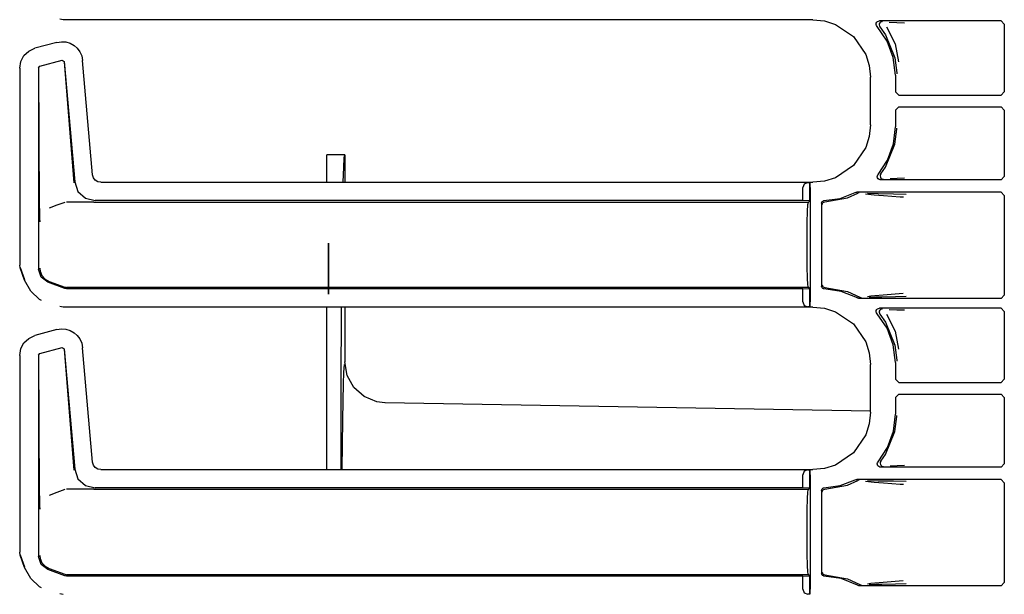
# Model space of a CAD drawing. Extents: x 17 to 65, y 15 to 128.
# Drawn here: x 56 to 62, y 73 to 76 of the extents above; entities that cross this region are included whole.
import ezdxf

# ---------------------------------------------------------------- set-up
doc = ezdxf.new("R2010")
doc.units = 0
doc.header["$MEASUREMENT"] = 0
doc.layers.add('TFR-TRI', color=7, linetype='CONTINUOUS')

msp = doc.modelspace()

# ---------------------------------------------------------------- linework, layer by layer
at = {"layer": 'TFR-TRI', "color": 113, "linetype": 'CONTINUOUS'}
for p, q in [((56.4898, 76.3366), (56.4687, 76.3399)), ((61.0585, 76.3366), (56.4898, 76.3366)), ((61.0585, 76.3366), (61.1295, 76.3293)), ((61.1295, 76.3293), (61.1958, 76.3085)), ((61.4437, 76.3083), (61.4445, 76.3149)), ((61.4445, 76.3149), (61.4475, 76.3209)), ((61.4475, 76.3209), (61.4523, 76.3256)), ((61.4523, 76.3256), (61.4584, 76.3285)), ((61.4584, 76.3285), (61.4637, 76.3292)), ((61.466, 76.3175), (61.4628, 76.3116)), ((62.2043, 76.3292), (61.4637, 76.3292)), ((61.4709, 76.3221), (61.466, 76.3175)), ((61.4771, 76.3247), (61.4709, 76.3221)), ((61.4805, 76.3252), (61.4771, 76.3247)), ((61.4817, 76.3253), (61.4805, 76.3252)), ((61.5227, 76.3221), (61.5702, 76.3204)), ((61.5702, 76.3204), (61.6165, 76.3188)), ((62.2043, 76.3292), (62.2243, 76.3092)), ((61.1958, 76.3085), (61.3058, 76.2342)), ((61.4452, 76.3017), (61.4437, 76.3083)), ((61.4487, 76.296), (61.4452, 76.3017)), ((61.5099, 76.207), (61.4487, 76.296)), ((61.4628, 76.3116), (61.4617, 76.305)), ((61.4617, 76.305), (61.4629, 76.2984)), ((61.4629, 76.2984), (61.4663, 76.2926)), ((61.4663, 76.2925), (61.4663, 76.2926)), ((61.4663, 76.2925), (61.5008, 76.2446)), ((61.506, 76.2926), (61.5595, 76.1905)), ((62.2243, 76.3092), (62.2243, 75.8966)), ((56.4518, 76.1989), (56.3175, 76.163)), ((56.4518, 76.1989), (56.4788, 76.2031)), ((56.4788, 76.2031), (56.5063, 76.2012)), ((56.5063, 76.2012), (56.5326, 76.1934)), ((56.5326, 76.1934), (56.5561, 76.1804)), ((61.3058, 76.2342), (61.3802, 76.1242)), ((61.5008, 76.2446), (61.5581, 76.1048)), ((61.5481, 76.1059), (61.5099, 76.207)), ((56.2507, 76.1184), (56.2798, 76.1458)), ((56.2798, 76.1458), (56.3175, 76.163)), ((56.5561, 76.1804), (56.5758, 76.1632)), ((56.5758, 76.1632), (56.5915, 76.1421)), ((56.5915, 76.1421), (56.6028, 76.1171)), ((61.5595, 76.1905), (61.5792, 76.0796)), ((56.2249, 76.0423), (56.2318, 76.0832)), ((56.2318, 76.0832), (56.2507, 76.1184)), ((56.3473, 76.0541), (56.4833, 76.0905)), ((56.4833, 76.0905), (56.4959, 76.0817)), ((56.495, 76.0805), (56.5549, 75.3432)), ((56.4959, 76.0817), (56.56, 75.3487)), ((56.6028, 76.1171), (56.6085, 76.0892)), ((56.6695, 75.392), (56.6085, 76.0892)), ((61.3802, 76.1242), (61.401, 76.0578)), ((61.5611, 75.9986), (61.5481, 76.1059)), ((61.5581, 76.1048), (61.569, 76.0126)), ((56.2249, 76.0423), (56.2249, 74.8427)), ((56.3399, 76.0444), (56.3473, 76.0541)), ((56.3399, 76.0444), (56.3399, 74.8178)), ((56.3463, 75.204), (56.3411, 76.0435)), ((61.401, 76.0578), (61.4083, 75.9868)), ((61.569, 76.0126), (61.5691, 76.0066)), ((61.4083, 75.6962), (61.4083, 75.9868)), ((61.5611, 75.9986), (61.5611, 75.8966)), ((61.5811, 75.8766), (61.5611, 75.8966)), ((62.2243, 75.8966), (62.2043, 75.8766)), ((61.5811, 75.8766), (62.2043, 75.8766)), ((61.5611, 75.7863), (61.5811, 75.8063)), ((61.5611, 75.7863), (61.5611, 75.6844)), ((61.5811, 75.8063), (62.2043, 75.8063)), ((62.2043, 75.8063), (62.2243, 75.7863)), ((62.2243, 75.7863), (62.2243, 75.3813)), ((61.4083, 75.6962), (61.401, 75.6251)), ((61.5488, 75.5802), (61.5611, 75.6844)), ((61.5581, 75.5781), (61.569, 75.6703)), ((61.569, 75.6703), (61.5691, 75.6764)), ((61.401, 75.6251), (61.3802, 75.5588)), ((61.3802, 75.5588), (61.3058, 75.4488)), ((61.5008, 75.4384), (61.5581, 75.5781)), ((61.5128, 75.4816), (61.5488, 75.5802)), ((61.4549, 75.3941), (61.5128, 75.4816)), ((61.3058, 75.4488), (61.1958, 75.3744)), ((61.4721, 75.3976), (61.5008, 75.4384)), ((56.6747, 75.3738), (56.6695, 75.392)), ((56.6856, 75.3595), (56.6747, 75.3738)), ((56.7008, 75.3499), (56.6856, 75.3595)), ((61.1295, 75.3536), (61.0585, 75.3464)), ((61.1958, 75.3744), (61.1295, 75.3536)), ((61.4503, 75.3795), (61.4508, 75.3861)), ((61.452, 75.373), (61.4503, 75.3795)), ((61.4508, 75.3861), (61.4535, 75.3923)), ((61.4558, 75.3674), (61.452, 75.373)), ((61.4535, 75.3923), (61.4549, 75.3941)), ((61.4612, 75.3634), (61.4558, 75.3674)), ((61.4671, 75.3615), (61.4612, 75.3634)), ((61.4702, 75.3613), (61.4671, 75.3615)), ((61.4689, 75.3917), (61.4678, 75.3851)), ((61.4678, 75.3851), (61.469, 75.3785)), ((61.4721, 75.3976), (61.4689, 75.3917)), ((61.469, 75.3785), (61.4723, 75.3726)), ((62.2043, 75.3613), (61.4702, 75.3613)), ((61.4721, 75.3976), (61.4721, 75.3976)), ((61.4723, 75.3726), (61.4773, 75.3682)), ((61.4773, 75.3682), (61.4835, 75.3657)), ((61.4835, 75.3657), (61.4865, 75.3652)), ((61.4865, 75.3652), (61.4877, 75.3652)), ((61.5722, 75.37), (61.5281, 75.3684)), ((61.6158, 75.3717), (61.5722, 75.37)), ((62.2243, 75.3813), (62.2043, 75.3613)), ((56.56, 75.3487), (56.5801, 75.291)), ((56.7193, 75.3464), (56.7008, 75.3499)), ((56.7193, 75.3464), (61.0585, 75.3464)), ((61.0051, 75.3361), (60.9961, 75.3153)), ((60.9961, 75.2347), (60.9961, 75.3153)), ((61.0272, 75.3453), (61.0051, 75.3361)), ((61.0272, 75.3453), (61.0391, 75.3457)), ((61.0393, 75.3457), (61.0391, 75.3457)), ((61.0391, 75.3457), (61.0391, 75.2333)), ((61.0393, 75.2333), (61.0393, 75.3457)), ((61.0398, 75.3453), (61.0393, 75.3457)), ((61.041, 75.3153), (61.0398, 75.3453)), ((61.041, 75.3153), (61.041, 74.6177)), ((56.5801, 75.291), (56.6251, 75.2496)), ((56.6251, 75.2496), (56.6844, 75.2347)), ((60.9961, 75.2347), (56.6844, 75.2347)), ((61.0391, 75.2333), (60.9961, 75.2347)), ((61.0308, 75.2265), (61.0393, 75.2333)), ((61.0393, 75.2333), (61.0391, 75.2333)), ((61.1143, 75.2293), (61.1181, 75.2326)), ((61.1181, 75.2326), (61.1228, 75.2346)), ((61.1228, 75.2346), (61.1256, 75.2349)), ((61.1256, 75.2349), (61.2233, 75.2488)), ((61.1298, 75.2266), (61.2684, 75.252)), ((61.2233, 75.2488), (61.3157, 75.2838)), ((61.2684, 75.252), (61.331, 75.2796)), ((61.3157, 75.2838), (61.3221, 75.2858)), ((61.3221, 75.2858), (61.3248, 75.2859)), ((62.2043, 75.2859), (61.3248, 75.2859)), ((61.3374, 75.2817), (61.331, 75.2796)), ((61.331, 75.2796), (61.331, 75.2796)), ((61.3397, 75.282), (61.3374, 75.2817)), ((61.3404, 75.282), (61.3397, 75.282)), ((61.4307, 75.2678), (61.3787, 75.2745)), ((61.3898, 75.2799), (61.4555, 75.2787)), ((61.4873, 75.2633), (61.4307, 75.2678)), ((61.4555, 75.2787), (61.549, 75.2771)), ((61.5889, 75.2565), (61.4873, 75.2633)), ((61.549, 75.2771), (61.6268, 75.2751)), ((61.6092, 75.2551), (61.5889, 75.2565)), ((62.2043, 75.2859), (62.2243, 75.266)), ((62.2243, 75.266), (62.2243, 74.6595)), ((56.3467, 75.173), (56.3463, 75.204)), ((56.3477, 75.1394), (56.3467, 75.173)), ((56.4515, 75.207), (56.4042, 75.1897)), ((56.4991, 75.2244), (56.4515, 75.207)), ((56.6725, 75.2265), (56.5111, 75.2265)), ((56.6728, 75.2265), (56.6725, 75.2265)), ((56.6731, 75.2265), (56.6728, 75.2265)), ((56.6741, 75.2265), (56.6731, 75.2265)), ((56.6752, 75.2265), (56.6741, 75.2265)), ((56.6769, 75.2265), (56.6752, 75.2265)), ((56.6769, 75.2265), (61.0308, 75.2265)), ((61.0246, 75.1679), (61.0275, 75.2113)), ((61.0275, 75.2113), (61.0308, 75.2265)), ((61.111, 75.2199), (61.1119, 75.2249)), ((61.111, 75.2199), (61.111, 74.713)), ((61.1119, 75.2249), (61.1143, 75.2293)), ((61.1151, 75.2116), (61.1156, 75.2151)), ((61.1156, 75.2151), (61.1167, 75.2182)), ((61.1167, 75.2182), (61.1184, 75.2209)), ((61.1184, 75.2209), (61.1205, 75.2231)), ((61.1205, 75.2231), (61.1252, 75.2258)), ((61.1252, 75.2258), (61.1298, 75.2266)), ((56.3484, 75.1227), (56.3477, 75.1394)), ((56.349, 75.1088), (56.3484, 75.1227)), ((61.0227, 75.103), (61.0246, 75.1679)), ((56.3491, 75.1066), (56.349, 75.1088)), ((56.3491, 75.1064), (56.3491, 75.1066)), ((61.0221, 75.0265), (61.0227, 75.103)), ((61.0221, 74.9065), (61.0221, 75.0265)), ((61.0227, 74.8299), (61.0221, 74.9065)), ((56.2279, 74.8257), (56.2249, 74.8427)), ((56.2549, 74.7512), (56.2279, 74.8257)), ((56.256, 74.7515), (56.2289, 74.826)), ((56.3553, 74.7691), (56.3399, 74.8178)), ((56.3482, 74.8231), (56.3482, 74.8215)), ((56.3482, 74.8215), (56.35, 74.8055)), ((61.0246, 74.7651), (61.0227, 74.8299)), ((56.35, 74.8055), (56.3605, 74.7789)), ((56.3958, 74.738), (56.3553, 74.7691)), ((56.3605, 74.7789), (56.3792, 74.7574)), ((56.3792, 74.7574), (56.404, 74.7432)), ((61.0275, 74.7217), (61.0246, 74.7651)), ((56.2918, 74.684), (56.2549, 74.7512)), ((56.4991, 74.7004), (56.3958, 74.738)), ((56.4041, 74.7432), (56.404, 74.7432)), ((56.4041, 74.7432), (56.4991, 74.7086)), ((56.4991, 74.7086), (56.5049, 74.707)), ((56.5111, 74.6983), (56.4991, 74.7004)), ((56.5049, 74.707), (56.5111, 74.7065)), ((61.0308, 74.7065), (56.5111, 74.7065)), ((60.9961, 74.6983), (56.5111, 74.6983)), ((60.9961, 74.6983), (61.0391, 74.6997)), ((60.9961, 74.6177), (60.9961, 74.6983)), ((61.0308, 74.7065), (61.0275, 74.7217)), ((61.0393, 74.6997), (61.0308, 74.7065)), ((61.0391, 74.6997), (61.0391, 74.5873)), ((61.0391, 74.6997), (61.0393, 74.6997)), ((61.0393, 74.5873), (61.0393, 74.6997)), ((61.1111, 74.712), (61.111, 74.713)), ((61.1123, 74.7071), (61.1111, 74.712)), ((61.115, 74.7029), (61.1123, 74.7071)), ((61.119, 74.6998), (61.115, 74.7029)), ((61.1151, 74.7213), (61.1156, 74.7179)), ((61.1156, 74.7179), (61.1167, 74.7147)), ((61.1167, 74.7147), (61.1184, 74.712)), ((61.1184, 74.712), (61.1205, 74.7099)), ((61.1233, 74.6983), (61.119, 74.6998)), ((61.1205, 74.7099), (61.1252, 74.7072)), ((61.1256, 74.698), (61.1233, 74.6983)), ((61.1252, 74.7072), (61.1298, 74.7064)), ((61.2307, 74.6822), (61.1256, 74.698)), ((61.1298, 74.7064), (61.2684, 74.6809)), ((56.3464, 74.6318), (56.2918, 74.684)), ((61.3292, 74.642), (61.2307, 74.6822)), ((61.2684, 74.6809), (61.3439, 74.6462)), ((61.3299, 74.6417), (61.3292, 74.642)), ((61.3358, 74.6398), (61.3299, 74.6417)), ((61.3389, 74.6395), (61.3358, 74.6398)), ((62.2043, 74.6395), (61.3389, 74.6395)), ((61.3439, 74.6462), (61.3439, 74.6462)), ((61.3439, 74.6462), (61.3502, 74.6439)), ((61.3502, 74.6439), (61.3531, 74.6435)), ((61.3531, 74.6435), (61.3539, 74.6435)), ((61.3901, 74.6513), (61.4114, 74.655)), ((61.4389, 74.6464), (61.4017, 74.6456)), ((61.4114, 74.655), (61.5114, 74.6637)), ((61.4788, 74.6471), (61.4389, 74.6464)), ((61.5609, 74.6486), (61.4788, 74.6471)), ((61.5114, 74.6637), (61.6087, 74.6703)), ((61.6263, 74.6503), (61.5609, 74.6486)), ((62.2243, 74.6595), (62.2043, 74.6395)), ((56.3578, 74.6262), (56.3464, 74.6318)), ((56.4898, 74.5866), (56.4687, 74.5899)), ((61.0585, 74.5866), (56.4898, 74.5866)), ((60.9961, 74.6177), (61.0051, 74.5968)), ((61.0051, 74.5968), (61.0272, 74.5877)), ((61.0391, 74.5873), (61.0272, 74.5877)), ((61.0391, 74.5873), (61.0393, 74.5873)), ((61.0393, 74.5873), (61.0398, 74.5877)), ((61.0398, 74.5877), (61.041, 74.6177)), ((61.0585, 74.5866), (61.1295, 74.5793)), ((61.1295, 74.5793), (61.1958, 74.5585)), ((61.4475, 74.5709), (61.4523, 74.5756)), ((61.4523, 74.5756), (61.4584, 74.5785)), ((61.4584, 74.5785), (61.4637, 74.5792)), ((62.2043, 74.5792), (61.4637, 74.5792)), ((61.4771, 74.5747), (61.4709, 74.5721)), ((61.4805, 74.5752), (61.4771, 74.5747)), ((61.4817, 74.5753), (61.4805, 74.5752)), ((62.2043, 74.5792), (62.2243, 74.5592)), ((61.1958, 74.5585), (61.3058, 74.4842)), ((61.4437, 74.5583), (61.4445, 74.5649)), ((61.4452, 74.5517), (61.4437, 74.5583)), ((61.4445, 74.5649), (61.4475, 74.5709)), ((61.4487, 74.546), (61.4452, 74.5517)), ((61.5099, 74.457), (61.4487, 74.546)), ((61.4628, 74.5616), (61.4617, 74.555)), ((61.4617, 74.555), (61.4629, 74.5484)), ((61.466, 74.5675), (61.4628, 74.5616)), ((61.4629, 74.5484), (61.4663, 74.5426)), ((61.4709, 74.5721), (61.466, 74.5675)), ((61.4663, 74.5425), (61.4663, 74.5426)), ((61.4663, 74.5425), (61.5008, 74.4946)), ((61.506, 74.5426), (61.5595, 74.4405)), ((61.5227, 74.5721), (61.5702, 74.5704)), ((61.5702, 74.5704), (61.6165, 74.5688)), ((62.2243, 74.5592), (62.2243, 74.1466)), ((56.4518, 74.4489), (56.4788, 74.4531)), ((56.4788, 74.4531), (56.5063, 74.4512)), ((61.3058, 74.4842), (61.3802, 74.3742)), ((61.5008, 74.4946), (61.5581, 74.3548)), ((61.5481, 74.3559), (61.5099, 74.457)), ((56.2507, 74.3684), (56.2798, 74.3958)), ((56.2798, 74.3958), (56.3175, 74.413)), ((56.4518, 74.4489), (56.3175, 74.413)), ((56.5063, 74.4512), (56.5326, 74.4434)), ((56.5326, 74.4434), (56.5561, 74.4304)), ((56.5561, 74.4304), (56.5758, 74.4132)), ((56.5758, 74.4132), (56.5915, 74.3921)), ((61.5595, 74.4405), (61.5792, 74.3296)), ((56.2249, 74.2923), (56.2318, 74.3332)), ((56.2318, 74.3332), (56.2507, 74.3684)), ((56.3473, 74.3041), (56.4833, 74.3405)), ((56.4833, 74.3405), (56.4959, 74.3317)), ((56.5915, 74.3921), (56.6028, 74.3671)), ((56.6028, 74.3671), (56.6085, 74.3392)), ((56.6695, 73.642), (56.6085, 74.3392)), ((61.3802, 74.3742), (61.401, 74.3078)), ((61.5611, 74.2486), (61.5481, 74.3559)), ((61.5581, 74.3548), (61.569, 74.2626)), ((56.2249, 74.2923), (56.2249, 73.0927)), ((56.3399, 74.2944), (56.3473, 74.3041)), ((56.3399, 74.2944), (56.3399, 73.0678)), ((56.3463, 73.454), (56.3411, 74.2935)), ((56.495, 74.3305), (56.5549, 73.5932)), ((56.4959, 74.3317), (56.56, 73.5987)), ((61.401, 74.3078), (61.4083, 74.2368)), ((61.4083, 73.9462), (61.4083, 74.2368)), ((61.5611, 74.2486), (61.5611, 74.1466)), ((61.569, 74.2626), (61.5691, 74.2566)), ((61.5811, 74.1266), (61.5611, 74.1466)), ((61.5811, 74.1266), (62.2043, 74.1266)), ((62.2243, 74.1466), (62.2043, 74.1266)), ((61.5611, 74.0363), (61.5811, 74.0563)), ((61.5611, 74.0363), (61.5611, 73.9344)), ((61.5811, 74.0563), (62.2043, 74.0563)), ((62.2043, 74.0563), (62.2243, 74.0363)), ((62.2243, 74.0363), (62.2243, 73.6313)), ((61.4083, 73.9462), (61.401, 73.8751)), ((61.5488, 73.8302), (61.5611, 73.9344)), ((61.5581, 73.8281), (61.569, 73.9203)), ((61.569, 73.9203), (61.5691, 73.9264)), ((61.401, 73.8751), (61.3802, 73.8088)), ((61.3802, 73.8088), (61.3058, 73.6988)), ((61.5008, 73.6884), (61.5581, 73.8281)), ((61.5128, 73.7316), (61.5488, 73.8302)), ((61.3058, 73.6988), (61.1958, 73.6244)), ((61.4549, 73.6441), (61.5128, 73.7316)), ((61.4721, 73.6476), (61.5008, 73.6884)), ((56.6747, 73.6238), (56.6695, 73.642)), ((56.6856, 73.6095), (56.6747, 73.6238)), ((61.1958, 73.6244), (61.1295, 73.6036)), ((61.4502, 73.6314), (61.4514, 73.638)), ((61.4512, 73.6248), (61.4502, 73.6314)), ((61.4544, 73.6189), (61.4512, 73.6248)), ((61.4514, 73.638), (61.4549, 73.6441)), ((61.4594, 73.6144), (61.4544, 73.6189)), ((61.4657, 73.6118), (61.4594, 73.6144)), ((61.4689, 73.6417), (61.4678, 73.6351)), ((61.4678, 73.6351), (61.469, 73.6285)), ((61.4721, 73.6476), (61.4689, 73.6417)), ((61.469, 73.6285), (61.4723, 73.6226)), ((61.4721, 73.6476), (61.4721, 73.6476)), ((61.4723, 73.6226), (61.4773, 73.6182)), ((61.4773, 73.6182), (61.4835, 73.6157)), ((61.4835, 73.6157), (61.4865, 73.6152)), ((61.4865, 73.6152), (61.4877, 73.6152)), ((61.5722, 73.62), (61.5281, 73.6184)), ((61.6158, 73.6217), (61.5722, 73.62)), ((62.2243, 73.6313), (62.2043, 73.6113)), ((56.56, 73.5987), (56.5801, 73.541)), ((56.7008, 73.5999), (56.6856, 73.6095)), ((56.7193, 73.5964), (56.7008, 73.5999)), ((56.7193, 73.5964), (61.0585, 73.5964)), ((61.0051, 73.5861), (60.9961, 73.5653)), ((60.9961, 73.4847), (60.9961, 73.5653)), ((61.0272, 73.5953), (61.0051, 73.5861)), ((61.0272, 73.5953), (61.0391, 73.5957)), ((61.0393, 73.5957), (61.0391, 73.5957)), ((61.0391, 73.5957), (61.0391, 73.4833)), ((61.0393, 73.4833), (61.0393, 73.5957)), ((61.0398, 73.5953), (61.0393, 73.5957)), ((61.041, 73.5653), (61.0398, 73.5953)), ((61.041, 73.5653), (61.041, 72.8677)), ((61.1295, 73.6036), (61.0585, 73.5964)), ((61.4702, 73.6113), (61.4657, 73.6118)), ((62.2043, 73.6113), (61.4702, 73.6113)), ((56.5801, 73.541), (56.6251, 73.4996)), ((56.6251, 73.4996), (56.6844, 73.4847)), ((61.1256, 73.4849), (61.2233, 73.4988)), ((61.1298, 73.4766), (61.2684, 73.502)), ((61.2233, 73.4988), (61.3157, 73.5338)), ((61.2684, 73.502), (61.331, 73.5296)), ((61.3157, 73.5338), (61.3221, 73.5358)), ((61.3221, 73.5358), (61.3248, 73.5359)), ((62.2043, 73.5359), (61.3248, 73.5359)), ((61.3374, 73.5317), (61.331, 73.5296)), ((61.331, 73.5296), (61.331, 73.5296)), ((61.3397, 73.532), (61.3374, 73.5317)), ((61.3404, 73.532), (61.3397, 73.532)), ((61.4307, 73.5178), (61.3787, 73.5245)), ((61.3898, 73.5299), (61.4555, 73.5287)), ((61.4873, 73.5133), (61.4307, 73.5178)), ((61.4555, 73.5287), (61.549, 73.5271)), ((61.5889, 73.5065), (61.4873, 73.5133)), ((61.549, 73.5271), (61.6268, 73.5251)), ((61.6092, 73.5051), (61.5889, 73.5065)), ((62.2043, 73.5359), (62.2243, 73.516)), ((62.2243, 73.516), (62.2243, 72.9095)), ((56.3467, 73.423), (56.3463, 73.454)), ((56.4515, 73.457), (56.4042, 73.4397)), ((56.4991, 73.4744), (56.4515, 73.457)), ((56.6725, 73.4765), (56.5111, 73.4765)), ((56.6728, 73.4765), (56.6725, 73.4765)), ((56.6731, 73.4765), (56.6728, 73.4765)), ((56.6741, 73.4765), (56.6731, 73.4765)), ((56.6752, 73.4765), (56.6741, 73.4765)), ((56.6769, 73.4765), (56.6752, 73.4765)), ((56.6769, 73.4765), (61.0308, 73.4765)), ((60.9961, 73.4847), (56.6844, 73.4847)), ((61.0391, 73.4833), (60.9961, 73.4847)), ((61.0246, 73.4179), (61.0275, 73.4613)), ((61.0275, 73.4613), (61.0308, 73.4765)), ((61.0308, 73.4765), (61.0393, 73.4833)), ((61.0393, 73.4833), (61.0391, 73.4833)), ((61.111, 73.4699), (61.1119, 73.4749)), ((61.111, 73.4699), (61.111, 72.963)), ((61.1119, 73.4749), (61.1143, 73.4793)), ((61.1143, 73.4793), (61.1181, 73.4826)), ((61.1151, 73.4616), (61.1156, 73.4651)), ((61.1156, 73.4651), (61.1167, 73.4682)), ((61.1167, 73.4682), (61.1184, 73.4709)), ((61.1181, 73.4826), (61.1228, 73.4846)), ((61.1184, 73.4709), (61.1205, 73.4731)), ((61.1205, 73.4731), (61.1252, 73.4758)), ((61.1228, 73.4846), (61.1256, 73.4849)), ((61.1252, 73.4758), (61.1298, 73.4766)), ((56.3477, 73.3894), (56.3467, 73.423)), ((56.3484, 73.3727), (56.3477, 73.3894)), ((61.0227, 73.353), (61.0246, 73.4179)), ((56.349, 73.3588), (56.3484, 73.3727)), ((56.3491, 73.3566), (56.349, 73.3588)), ((56.3491, 73.3564), (56.3491, 73.3566)), ((61.0221, 73.2765), (61.0227, 73.353)), ((61.0221, 73.1565), (61.0221, 73.2765)), ((61.0227, 73.0799), (61.0221, 73.1565)), ((56.2279, 73.0757), (56.2249, 73.0927)), ((56.2549, 73.0012), (56.2279, 73.0757)), ((56.256, 73.0015), (56.2289, 73.076)), ((56.3482, 73.0731), (56.3482, 73.0715)), ((61.0246, 73.0151), (61.0227, 73.0799)), ((56.3553, 73.0191), (56.3399, 73.0678)), ((56.3482, 73.0715), (56.35, 73.0555)), ((56.35, 73.0555), (56.3605, 73.0289)), ((56.3958, 72.988), (56.3553, 73.0191)), ((56.3605, 73.0289), (56.3792, 73.0074)), ((61.0275, 72.9717), (61.0246, 73.0151)), ((56.2918, 72.934), (56.2549, 73.0012)), ((56.3792, 73.0074), (56.404, 72.9932)), ((56.4991, 72.9504), (56.3958, 72.988)), ((56.4041, 72.9932), (56.404, 72.9932)), ((56.4041, 72.9932), (56.4991, 72.9586)), ((56.4991, 72.9586), (56.5049, 72.957)), ((56.5049, 72.957), (56.5111, 72.9565)), ((61.0308, 72.9565), (56.5111, 72.9565)), ((61.0308, 72.9565), (61.0275, 72.9717)), ((61.0393, 72.9497), (61.0308, 72.9565)), ((61.1117, 72.9588), (61.111, 72.963)), ((61.1139, 72.9543), (61.1117, 72.9588)), ((61.1175, 72.9507), (61.1139, 72.9543)), ((61.1151, 72.9713), (61.1156, 72.9679)), ((61.1156, 72.9679), (61.1167, 72.9647)), ((61.1167, 72.9647), (61.1184, 72.962)), ((61.1184, 72.962), (61.1205, 72.9599)), ((61.1205, 72.9599), (61.1252, 72.9572)), ((61.1252, 72.9572), (61.1298, 72.9564)), ((61.1298, 72.9564), (61.2684, 72.9309)), ((56.3464, 72.8818), (56.2918, 72.934)), ((56.5111, 72.9483), (56.4991, 72.9504)), ((60.9961, 72.9483), (56.5111, 72.9483)), ((60.9961, 72.9483), (61.0391, 72.9497)), ((60.9961, 72.8677), (60.9961, 72.9483)), ((61.0391, 72.9497), (61.0391, 72.8373)), ((61.0391, 72.9497), (61.0393, 72.9497)), ((61.0393, 72.8373), (61.0393, 72.9497)), ((61.122, 72.9486), (61.1175, 72.9507)), ((61.1256, 72.948), (61.122, 72.9486)), ((61.2307, 72.9322), (61.1256, 72.948)), ((61.3292, 72.892), (61.2307, 72.9322)), ((61.2684, 72.9309), (61.3439, 72.8962)), ((61.3439, 72.8962), (61.3439, 72.8962)), ((61.3439, 72.8962), (61.3502, 72.8939)), ((61.3502, 72.8939), (61.3531, 72.8935)), ((61.3531, 72.8935), (61.3539, 72.8935)), ((61.3901, 72.9013), (61.4114, 72.905)), ((61.4389, 72.8964), (61.4017, 72.8956)), ((61.4114, 72.905), (61.5114, 72.9137)), ((61.4788, 72.8971), (61.4389, 72.8964)), ((61.5609, 72.8986), (61.4788, 72.8971)), ((61.5114, 72.9137), (61.6087, 72.9203)), ((61.6263, 72.9003), (61.5609, 72.8986)), ((62.2243, 72.9095), (62.2043, 72.8895)), ((56.3578, 72.8762), (56.3464, 72.8818)), ((56.4898, 72.8366), (56.4687, 72.8399)), ((60.9961, 72.8677), (61.0051, 72.8468)), ((61.0051, 72.8468), (61.0272, 72.8377)), ((61.0391, 72.8373), (61.0272, 72.8377)), ((61.0391, 72.8373), (61.0393, 72.8373)), ((61.0393, 72.8373), (61.0398, 72.8377)), ((61.0398, 72.8377), (61.041, 72.8677)), ((61.3341, 72.8901), (61.3292, 72.892)), ((61.3389, 72.8895), (61.3341, 72.8901)), ((62.2043, 72.8895), (61.3389, 72.8895))]:
    msp.add_line(p, q, dxfattribs=at)
at = {"layer": 'TFR-TRI', "color": 5, "linetype": 'CONTINUOUS'}
for p, q in [((58.097, 75.495), (58.097, 75.514)), ((58.2064, 75.514), (58.097, 75.514)), ((58.097, 75.4385), (58.097, 75.495)), ((58.199, 75.4385), (58.2026, 75.495)), ((58.2026, 75.495), (58.2064, 75.514)), ((58.2064, 75.514), (58.2064, 75.3464)), ((58.097, 75.3464), (58.097, 75.4385)), ((58.1955, 75.3464), (58.199, 75.4385)), ((58.097, 74.4267), (58.097, 74.5866)), ((58.1848, 74.4267), (58.1853, 74.5866)), ((58.2064, 74.5866), (58.2064, 74.2533)), ((58.097, 74.264), (58.097, 74.4267)), ((58.1846, 74.264), (58.1848, 74.4267)), ((58.097, 73.5964), (58.097, 74.264)), ((58.1846, 73.5964), (58.1846, 74.264)), ((58.2005, 74.1908), (58.2034, 74.2367)), ((58.2205, 74.1705), (58.2064, 74.2533)), ((58.1977, 74.1168), (58.2005, 74.1908)), ((58.2612, 74.0971), (58.2205, 74.1705)), ((58.1953, 74.017), (58.1977, 74.1168)), ((58.3239, 74.0413), (58.2612, 74.0971)), ((58.4015, 74.0094), (58.3239, 74.0413)), ((58.1932, 73.8944), (58.1953, 74.017)), ((58.4492, 74.0034), (58.4015, 74.0094)), ((58.4521, 74.0033), (58.4492, 74.0034)), ((61.4083, 73.9517), (58.4521, 74.0033)), ((58.1915, 73.7528), (58.1932, 73.8944)), ((58.1902, 73.5963), (58.1915, 73.7528))]:
    msp.add_line(p, q, dxfattribs=at)
at = {"layer": 'TFR-TRI', "color": 7, "linetype": 'CONTINUOUS'}
for p, q in [((58.1071, 74.6649), (58.1071, 74.9749)), ((58.1071, 74.9749), (58.1071, 74.6649)), ((58.1071, 74.9241), (58.1071, 74.9399)), ((58.1071, 74.6999), (58.1071, 74.9399)), ((58.1071, 74.8828), (58.1071, 74.9241)), ((58.1071, 74.8133), (58.1071, 74.8977)), ((58.1071, 74.8943), (58.1071, 74.8977)), ((58.1071, 74.886), (58.1071, 74.8943)), ((58.1071, 74.825), (58.1071, 74.886)), ((58.1071, 74.764), (58.1071, 74.8836)), ((58.1071, 74.8836), (58.1071, 74.8461)), ((58.1071, 74.8836), (58.1071, 74.764)), ((58.1071, 74.6999), (58.1071, 74.8836)), ((58.1071, 74.6999), (58.1071, 74.8836)), ((58.1071, 74.764), (58.1071, 74.8836)), ((58.1071, 74.7515), (58.1071, 74.8836)), ((58.1071, 74.8256), (58.1071, 74.8836)), ((58.1071, 74.8171), (58.1071, 74.8836)), ((58.1071, 74.8836), (58.1071, 74.6999)), ((58.1071, 74.874), (58.1071, 74.8836)), ((58.1071, 74.8836), (58.1071, 74.7515)), ((58.1071, 74.8836), (58.1071, 74.764)), ((58.1071, 74.8171), (58.1071, 74.8836)), ((58.1071, 74.6999), (58.1071, 74.8836)), ((58.1071, 74.8836), (58.1071, 74.7327)), ((58.1071, 74.8461), (58.1071, 74.8836)), ((58.1071, 74.7327), (58.1071, 74.8836)), ((58.1071, 74.8319), (58.1071, 74.8828)), ((58.1071, 74.8508), (58.1071, 74.874)), ((58.1071, 74.8508), (58.1071, 74.7327)), ((58.1071, 74.6999), (58.1071, 74.8461)), ((58.1071, 74.6999), (58.1071, 74.8461)), ((58.1071, 74.8425), (58.1071, 74.8453)), ((58.1071, 74.7421), (58.1071, 74.8453)), ((58.1071, 74.8359), (58.1071, 74.8425)), ((58.1071, 74.8359), (58.1071, 74.7515)), ((58.1071, 74.7906), (58.1071, 74.8319)), ((58.1071, 74.7833), (58.1071, 74.8256)), ((58.1071, 74.8167), (58.1071, 74.825)), ((58.1071, 74.8181), (58.1071, 74.7662)), ((58.1071, 74.7662), (58.1071, 74.8181)), ((58.1071, 74.8133), (58.1071, 74.8167)), ((58.1071, 74.7748), (58.1071, 74.7906)), ((58.1071, 74.6999), (58.1071, 74.7833)), ((58.1071, 74.7781), (58.1071, 74.6999)), ((58.1071, 74.6999), (58.1071, 74.7781)), ((58.1071, 74.7781), (58.1071, 74.6999)), ((58.1071, 74.6999), (58.1071, 74.7781)), ((58.1071, 74.7748), (58.1071, 74.6999)), ((58.1071, 74.7448), (58.1071, 74.7515)), ((58.1071, 74.7515), (58.1071, 74.7448)), ((58.1071, 74.7448), (58.1071, 74.7515)), ((58.1071, 74.7421), (58.1071, 74.7448)), ((58.1071, 74.7421), (58.1071, 74.7448)), ((58.1071, 74.7448), (58.1071, 74.7421)), ((58.1071, 74.7095), (58.1071, 74.7327)), ((58.1071, 74.7095), (58.1071, 74.7327)), ((58.1071, 74.7327), (58.1071, 74.7095)), ((58.1071, 74.7264), (58.1071, 74.6999)), ((58.1071, 74.7264), (58.1071, 74.6999)), ((58.1071, 74.6999), (58.1071, 74.7264)), ((58.1071, 74.6999), (58.1071, 74.7095)), ((58.1071, 74.7095), (58.1071, 74.6999)), ((58.1071, 74.6999), (58.1071, 74.7095))]:
    msp.add_line(p, q, dxfattribs=at)

doc.saveas('drawing.dxf')
